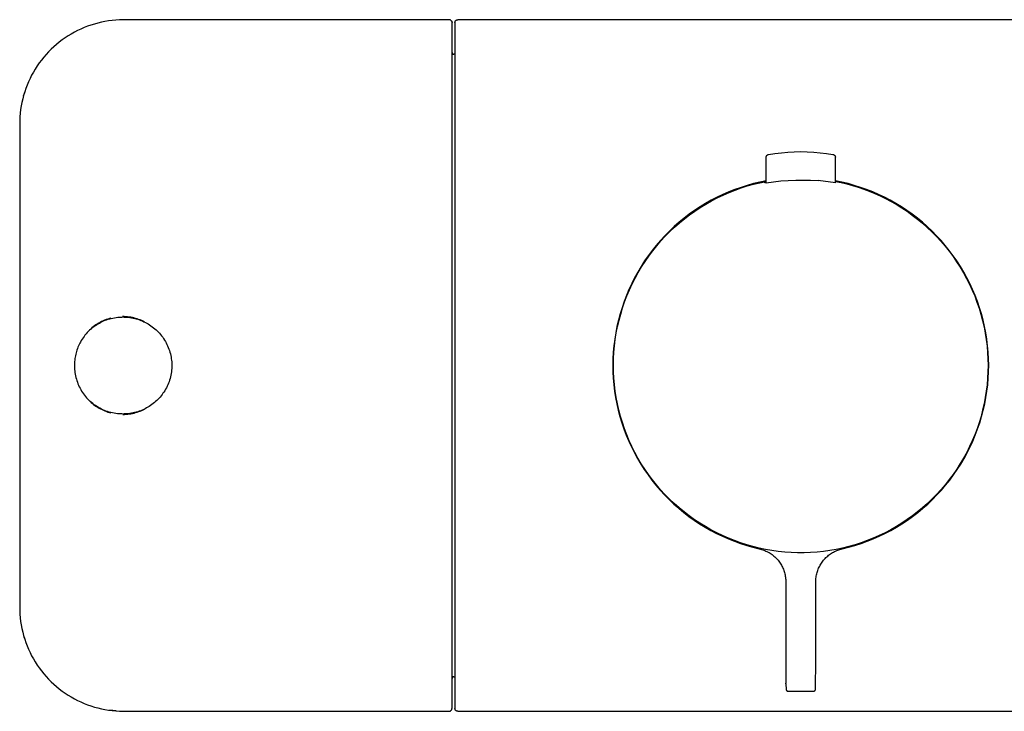
# Model space of a CAD drawing. Units: millimetres. Extents: x -304 to 312, y -155 to 159.
# Drawn here: x 41 to 212, y 39 to 159 of the extents above; entities that cross this region are included whole.
import ezdxf

# ---------------------------------------------------------------- set-up
doc = ezdxf.new("R2010")
doc.units = ezdxf.units.MM
doc.header["$MEASUREMENT"] = 0

msp = doc.modelspace()

# ---------------------------------------------------------------- linework, layer by layer
for p, q in [((52.03, 157.16), (51.47, 156.89)), ((52.61, 157.41), (52.03, 157.16)), ((53.2, 157.64), (52.61, 157.41)), ((53.79, 157.85), (53.2, 157.64)), ((54.39, 158.03), (53.79, 157.85)), ((54.99, 158.2), (54.39, 158.03)), ((55.6, 158.34), (54.99, 158.2)), ((56.22, 158.47), (55.6, 158.34)), ((56.84, 158.57), (56.22, 158.47)), ((57.46, 158.65), (56.84, 158.57)), ((58.09, 158.71), (57.46, 158.65)), ((58.71, 158.74), (58.09, 158.71)), ((59.34, 158.76), (58.71, 158.74)), ((76.42, 158.78), (59.34, 158.76)), ((115.89, 158.78), (76.42, 158.78)), ((115.9, 158.78), (115.89, 158.78)), ((115.92, 158.78), (115.9, 158.78)), ((115.93, 158.78), (115.92, 158.78)), ((115.95, 158.78), (115.93, 158.78)), ((115.97, 158.78), (115.95, 158.78)), ((115.98, 158.77), (115.97, 158.78)), ((116, 158.77), (115.98, 158.77)), ((116.01, 158.77), (116, 158.77)), ((116.03, 158.76), (116.01, 158.77)), ((116.05, 158.76), (116.03, 158.76)), ((116.06, 158.75), (116.05, 158.76)), ((116.08, 158.75), (116.06, 158.75)), ((116.09, 158.74), (116.08, 158.75)), ((116.11, 158.73), (116.09, 158.74)), ((116.12, 158.72), (116.11, 158.73)), ((116.14, 158.72), (116.12, 158.72)), ((116.15, 158.71), (116.14, 158.72)), ((116.17, 158.7), (116.15, 158.71)), ((116.18, 158.69), (116.17, 158.7)), ((116.19, 158.68), (116.18, 158.69)), ((116.21, 158.67), (116.19, 158.68)), ((116.22, 158.66), (116.21, 158.67)), ((116.23, 158.65), (116.22, 158.66)), ((116.24, 158.64), (116.23, 158.65)), ((116.24, 158.64), (116.26, 158.62)), ((116.26, 158.62), (116.27, 158.61)), ((116.27, 158.61), (116.28, 158.6)), ((116.28, 158.6), (116.29, 158.59)), ((116.29, 158.59), (116.3, 158.58)), ((116.3, 158.58), (116.31, 158.57)), ((116.31, 158.57), (116.32, 158.55)), ((116.32, 158.55), (116.33, 158.54)), ((116.33, 158.54), (116.34, 158.53)), ((116.34, 158.53), (116.35, 158.51)), ((116.35, 158.51), (116.36, 158.5)), ((116.36, 158.5), (116.37, 158.49)), ((116.37, 158.49), (116.37, 158.47)), ((116.37, 158.47), (116.38, 158.46)), ((116.38, 158.46), (116.39, 158.44)), ((116.39, 158.44), (116.39, 158.43)), ((116.39, 158.43), (116.4, 158.41)), ((116.4, 158.41), (116.4, 158.4)), ((116.4, 158.4), (116.41, 158.38)), ((116.41, 158.38), (116.41, 158.37)), ((116.41, 158.37), (116.41, 158.35)), ((116.41, 158.35), (116.41, 158.33)), ((116.41, 158.33), (116.42, 158.32)), ((116.42, 158.32), (116.42, 158.3)), ((116.42, 158.3), (116.42, 158.29)), ((116.42, 158.29), (116.42, 158.27)), ((116.42, 158.27), (116.42, 158.25)), ((116.42, 153.09), (116.42, 158.25)), ((116.93, 158.37), (116.94, 158.39)), ((116.93, 158.35), (116.93, 158.37)), ((116.93, 158.34), (116.93, 158.35)), ((116.93, 158.32), (116.93, 158.34)), ((116.93, 158.3), (116.93, 158.32)), ((116.93, 158.28), (116.93, 158.3)), ((116.93, 158.28), (116.93, 152.79)), ((116.94, 158.42), (116.95, 158.44)), ((116.94, 158.4), (116.94, 158.42)), ((116.94, 158.39), (116.94, 158.4)), ((116.95, 158.44), (116.96, 158.45)), ((116.96, 158.47), (116.97, 158.49)), ((116.96, 158.45), (116.96, 158.47)), ((116.97, 158.49), (116.98, 158.5)), ((116.98, 158.52), (116.99, 158.53)), ((116.98, 158.5), (116.98, 158.52)), ((116.99, 158.53), (117, 158.55)), ((117, 158.55), (117.01, 158.56)), ((117.01, 158.56), (117.02, 158.58)), ((117.02, 158.58), (117.03, 158.59)), ((117.03, 158.59), (117.04, 158.6)), ((117.04, 158.6), (117.05, 158.62)), ((117.05, 158.62), (117.07, 158.63)), ((117.07, 158.63), (117.08, 158.64)), ((117.08, 158.64), (117.09, 158.65)), ((117.09, 158.65), (117.1, 158.67)), ((117.1, 158.67), (117.12, 158.68)), ((117.12, 158.68), (117.13, 158.69)), ((117.13, 158.69), (117.15, 158.7)), ((117.15, 158.7), (117.16, 158.71)), ((117.16, 158.71), (117.18, 158.72)), ((117.18, 158.72), (117.19, 158.72)), ((117.19, 158.72), (117.21, 158.73)), ((117.21, 158.73), (117.22, 158.74)), ((117.22, 158.74), (117.24, 158.75)), ((117.24, 158.75), (117.25, 158.75)), ((117.25, 158.75), (117.27, 158.76)), ((117.27, 158.76), (117.29, 158.76)), ((117.29, 158.76), (117.3, 158.77)), ((117.3, 158.77), (117.32, 158.77)), ((117.32, 158.77), (117.34, 158.78)), ((117.34, 158.78), (117.36, 158.78)), ((117.36, 158.78), (117.37, 158.78)), ((117.37, 158.78), (117.39, 158.78)), ((117.39, 158.78), (117.41, 158.78)), ((117.41, 158.78), (117.43, 158.78)), ((236.41, 158.78), (117.43, 158.78)), ((49.3, 155.63), (48.79, 155.26)), ((49.82, 155.97), (49.3, 155.63)), ((50.36, 156.3), (49.82, 155.97)), ((50.91, 156.6), (50.36, 156.3)), ((51.47, 156.89), (50.91, 156.6)), ((47.33, 154.07), (46.87, 153.64)), ((47.8, 154.49), (47.33, 154.07)), ((48.29, 154.88), (47.8, 154.49)), ((48.79, 155.26), (48.29, 154.88)), ((45.59, 152.26), (45.2, 151.77)), ((46, 152.74), (45.59, 152.26)), ((46.43, 153.2), (46, 152.74)), ((46.87, 153.64), (46.43, 153.2)), ((116.42, 44.49), (116.42, 153.09)), ((116.42, 153.09), (116.42, 153.08)), ((116.42, 153.08), (116.42, 153.07)), ((116.42, 153.07), (116.42, 153.06)), ((116.42, 153.06), (116.42, 153.05)), ((116.42, 153.05), (116.42, 153.04)), ((116.42, 153.04), (116.43, 153.03)), ((116.43, 153.03), (116.43, 153.02)), ((116.43, 153.02), (116.43, 153.01)), ((116.43, 153.01), (116.43, 153)), ((116.43, 153), (116.44, 152.99)), ((116.44, 152.99), (116.44, 152.98)), ((116.44, 152.98), (116.44, 152.97)), ((116.44, 152.97), (116.45, 152.96)), ((116.45, 152.96), (116.45, 152.95)), ((116.45, 152.95), (116.46, 152.94)), ((116.46, 152.94), (116.46, 152.93)), ((116.46, 152.93), (116.47, 152.92)), ((116.47, 152.92), (116.47, 152.91)), ((116.47, 152.91), (116.48, 152.91)), ((116.48, 152.91), (116.49, 152.9)), ((116.49, 152.9), (116.49, 152.89)), ((116.49, 152.89), (116.5, 152.88)), ((116.5, 152.88), (116.51, 152.88)), ((116.51, 152.88), (116.52, 152.87)), ((116.52, 152.87), (116.52, 152.86)), ((116.52, 152.86), (116.53, 152.86)), ((116.53, 152.86), (116.54, 152.85)), ((116.54, 152.85), (116.55, 152.84)), ((116.55, 152.84), (116.56, 152.84)), ((116.56, 152.84), (116.56, 152.83)), ((116.56, 152.83), (116.57, 152.83)), ((116.57, 152.83), (116.58, 152.82)), ((116.58, 152.82), (116.59, 152.82)), ((116.59, 152.82), (116.6, 152.81)), ((116.6, 152.81), (116.61, 152.81)), ((116.61, 152.81), (116.62, 152.81)), ((116.62, 152.81), (116.63, 152.8)), ((116.63, 152.8), (116.64, 152.8)), ((116.64, 152.8), (116.65, 152.8)), ((116.65, 152.8), (116.66, 152.79)), ((116.66, 152.79), (116.67, 152.79)), ((116.67, 152.79), (116.68, 152.79)), ((116.68, 152.79), (116.69, 152.79)), ((116.69, 152.79), (116.7, 152.79)), ((116.7, 152.79), (116.71, 152.79)), ((116.71, 152.79), (116.72, 152.79)), ((116.93, 152.79), (116.72, 152.79)), ((116.93, 152.79), (116.93, 44.79)), ((44.47, 150.75), (44.13, 150.22)), ((44.83, 151.27), (44.47, 150.75)), ((45.2, 151.77), (44.83, 151.27)), ((43.5, 149.13), (43.22, 148.57)), ((43.81, 149.68), (43.5, 149.13)), ((44.13, 150.22), (43.81, 149.68)), ((42.71, 147.42), (42.49, 146.84)), ((42.96, 148), (42.71, 147.42)), ((43.22, 148.57), (42.96, 148)), ((42.11, 145.64), (41.95, 145.04)), ((42.09, 145.56), (42.19, 145.89)), ((42.29, 146.24), (42.11, 145.64)), ((42.19, 145.89), (42.29, 146.22)), ((42.49, 146.84), (42.29, 146.24)), ((41.69, 143.81), (41.59, 143.19)), ((41.81, 144.42), (41.69, 143.81)), ((41.95, 145.04), (41.81, 144.42)), ((41.46, 141.94), (41.43, 141.31)), ((41.52, 142.56), (41.46, 141.94)), ((41.59, 143.19), (41.52, 142.56)), ((41.43, 141.31), (41.42, 140.68)), ((41.42, 140.68), (41.42, 56.89)), ((41.46, 140.64), (41.46, 56.93)), ((170.92, 134.98), (170.93, 135)), ((170.92, 134.96), (170.92, 134.98)), ((170.92, 134.95), (170.92, 134.96)), ((170.92, 134.93), (170.92, 134.95)), ((170.93, 135.03), (170.94, 135.05)), ((170.93, 135.01), (170.93, 135.03)), ((170.93, 135), (170.93, 135.01)), ((170.94, 135.06), (170.95, 135.08)), ((170.94, 135.05), (170.94, 135.06)), ((170.95, 135.09), (170.96, 135.11)), ((170.95, 135.08), (170.95, 135.09)), ((170.96, 135.11), (170.97, 135.13)), ((170.97, 135.14), (170.98, 135.16)), ((170.97, 135.13), (170.97, 135.14)), ((170.98, 135.16), (170.99, 135.17)), ((170.99, 135.17), (171, 135.19)), ((171, 135.19), (171.01, 135.2)), ((171.01, 135.2), (171.02, 135.21)), ((171.02, 135.21), (171.03, 135.23)), ((171.03, 135.23), (171.04, 135.24)), ((171.04, 135.24), (171.05, 135.25)), ((171.05, 135.25), (171.06, 135.26)), ((171.06, 135.26), (171.08, 135.28)), ((171.08, 135.28), (171.09, 135.29)), ((171.09, 135.29), (171.1, 135.3)), ((171.1, 135.3), (171.12, 135.31)), ((171.12, 135.31), (171.13, 135.32)), ((171.13, 135.32), (171.14, 135.33)), ((171.14, 135.33), (171.16, 135.34)), ((171.16, 135.34), (171.17, 135.35)), ((171.17, 135.35), (171.19, 135.36)), ((171.19, 135.36), (171.2, 135.36)), ((171.2, 135.36), (171.22, 135.37)), ((171.22, 135.37), (171.23, 135.38)), ((171.23, 135.38), (171.25, 135.38)), ((171.25, 135.38), (171.27, 135.39)), ((171.27, 135.39), (171.28, 135.39)), ((171.28, 135.39), (171.3, 135.4)), ((171.3, 135.4), (171.32, 135.4)), ((171.32, 135.4), (171.33, 135.4)), ((171.33, 135.4), (172.44, 135.58)), ((172.44, 135.58), (173.56, 135.71)), ((173.56, 135.71), (174.68, 135.81)), ((174.68, 135.81), (175.8, 135.87)), ((175.8, 135.87), (176.92, 135.89)), ((176.92, 135.89), (178.04, 135.87)), ((178.04, 135.87), (179.16, 135.81)), ((179.16, 135.81), (180.28, 135.71)), ((180.28, 135.71), (181.4, 135.58)), ((181.4, 135.58), (182.51, 135.4)), ((182.51, 135.4), (182.52, 135.4)), ((182.52, 135.4), (182.54, 135.4)), ((182.54, 135.4), (182.56, 135.39)), ((182.56, 135.39), (182.57, 135.39)), ((182.57, 135.39), (182.59, 135.38)), ((182.59, 135.38), (182.61, 135.38)), ((182.61, 135.38), (182.62, 135.37)), ((182.62, 135.37), (182.64, 135.36)), ((182.64, 135.36), (182.65, 135.36)), ((182.65, 135.36), (182.67, 135.35)), ((182.67, 135.35), (182.68, 135.34)), ((182.68, 135.34), (182.7, 135.33)), ((182.7, 135.33), (182.71, 135.32)), ((182.71, 135.32), (182.72, 135.31)), ((182.72, 135.31), (182.74, 135.3)), ((182.74, 135.3), (182.75, 135.29)), ((182.75, 135.29), (182.76, 135.28)), ((182.76, 135.28), (182.77, 135.26)), ((182.77, 135.26), (182.79, 135.25)), ((182.79, 135.25), (182.8, 135.24)), ((182.8, 135.24), (182.81, 135.23)), ((182.81, 135.23), (182.82, 135.21)), ((182.82, 135.21), (182.83, 135.2)), ((182.83, 135.2), (182.84, 135.19)), ((182.84, 135.19), (182.85, 135.17)), ((182.85, 135.17), (182.86, 135.16)), ((182.86, 135.16), (182.87, 135.14)), ((182.87, 135.14), (182.87, 135.13)), ((182.87, 135.13), (182.88, 135.11)), ((182.88, 135.11), (182.89, 135.09)), ((182.89, 135.09), (182.89, 135.08)), ((182.89, 135.08), (182.9, 135.06)), ((182.9, 135.06), (182.9, 135.05)), ((182.9, 135.05), (182.91, 135.03)), ((182.91, 135.03), (182.91, 135.01)), ((182.91, 135.01), (182.91, 135)), ((182.91, 135), (182.92, 134.98)), ((182.92, 134.98), (182.92, 134.96)), ((182.92, 134.96), (182.92, 134.95)), ((182.92, 134.95), (182.92, 134.93)), ((170.92, 134.91), (170.92, 134.93)), ((170.92, 130.5), (170.92, 134.91)), ((182.92, 134.93), (182.92, 134.91)), ((182.92, 130.5), (182.92, 134.91)), ((167.63, 130.03), (166.56, 129.69)), ((166.57, 129.59), (167.64, 129.93)), ((168.72, 130.34), (167.63, 130.03)), ((167.64, 129.93), (168.73, 130.23)), ((169.81, 130.6), (168.72, 130.34)), ((168.73, 130.23), (169.82, 130.49)), ((170.92, 130.83), (169.81, 130.6)), ((169.82, 130.49), (170.92, 130.72)), ((170.67, 130.48), (170.67, 130.49)), ((170.67, 130.49), (170.67, 130.49)), ((170.67, 130.49), (170.67, 130.49)), ((170.67, 130.49), (170.67, 130.49)), ((170.67, 130.49), (170.67, 130.49)), ((170.67, 130.49), (170.67, 130.49)), ((170.67, 130.49), (170.67, 130.49)), ((170.67, 130.49), (170.67, 130.49)), ((170.67, 130.49), (170.67, 130.49)), ((170.67, 130.49), (170.67, 130.49)), ((170.67, 130.49), (170.67, 130.49)), ((170.67, 130.49), (170.67, 130.49)), ((170.67, 130.49), (170.67, 130.49)), ((170.67, 130.49), (170.67, 130.49)), ((170.67, 130.49), (170.67, 130.49)), ((170.67, 130.49), (170.67, 130.49)), ((170.67, 130.49), (170.67, 130.49)), ((170.67, 130.49), (170.67, 130.49)), ((170.67, 130.49), (170.67, 130.49)), ((170.67, 130.49), (170.67, 130.49)), ((170.67, 130.49), (170.67, 130.49)), ((170.67, 130.49), (170.67, 130.49)), ((170.67, 130.49), (170.67, 130.49)), ((170.67, 130.49), (170.67, 130.49)), ((170.67, 130.49), (170.67, 130.49)), ((170.67, 130.49), (170.67, 130.49)), ((170.67, 130.49), (170.67, 130.49)), ((170.67, 130.49), (170.67, 130.49)), ((170.67, 130.49), (170.67, 130.49)), ((170.67, 130.49), (170.67, 130.49)), ((170.67, 130.49), (170.68, 130.49)), ((170.68, 130.48), (170.67, 130.48)), ((170.67, 130.48), (170.67, 130.48)), ((170.67, 130.48), (170.67, 130.48)), ((170.67, 130.48), (170.67, 130.48)), ((170.67, 130.48), (170.67, 130.48)), ((170.67, 130.48), (170.67, 130.48)), ((170.67, 130.48), (170.67, 130.48)), ((170.67, 130.48), (170.67, 130.48)), ((170.67, 130.48), (170.67, 130.48)), ((170.67, 130.48), (170.67, 130.48)), ((170.67, 130.48), (170.67, 130.48)), ((170.67, 130.48), (170.67, 130.48)), ((170.67, 130.48), (170.67, 130.48)), ((170.67, 130.48), (170.67, 130.48)), ((170.67, 130.48), (170.67, 130.48)), ((170.67, 130.48), (170.67, 130.48)), ((170.67, 130.48), (170.67, 130.48)), ((170.67, 130.48), (170.67, 130.48)), ((170.67, 130.48), (170.67, 130.48)), ((170.67, 130.48), (170.67, 130.48)), ((170.67, 130.48), (170.67, 130.48)), ((170.67, 130.48), (170.67, 130.48)), ((170.67, 130.48), (170.67, 130.48)), ((170.68, 130.49), (170.68, 130.5)), ((170.68, 130.5), (170.69, 130.5)), ((170.68, 130.49), (170.68, 130.49)), ((170.68, 130.49), (170.68, 130.49)), ((170.68, 130.49), (170.68, 130.49)), ((170.68, 130.49), (170.68, 130.49)), ((170.69, 130.48), (170.68, 130.48)), ((170.68, 130.48), (170.68, 130.48)), ((170.68, 130.48), (170.68, 130.48)), ((170.68, 130.48), (170.68, 130.48)), ((170.68, 130.48), (170.68, 130.48)), ((170.68, 130.48), (170.68, 130.48)), ((170.68, 130.48), (170.68, 130.48)), ((170.68, 130.48), (170.68, 130.48)), ((170.69, 130.5), (170.69, 130.5)), ((170.69, 130.5), (170.7, 130.5)), ((170.7, 130.48), (170.69, 130.48)), ((170.69, 130.48), (170.69, 130.48)), ((170.69, 130.48), (170.69, 130.48)), ((170.7, 130.5), (170.71, 130.51)), ((170.71, 130.48), (170.7, 130.48)), ((170.71, 130.51), (170.73, 130.51)), ((170.73, 130.48), (170.71, 130.48)), ((170.73, 130.51), (170.75, 130.52)), ((170.76, 130.49), (170.73, 130.48)), ((170.75, 130.52), (170.8, 130.53)), ((170.92, 130.5), (170.76, 130.49)), ((170.8, 130.53), (170.92, 130.56)), ((170.92, 130.5), (172.2, 130.68)), ((172.2, 130.68), (173.48, 130.82)), ((173.48, 130.82), (174.76, 130.91)), ((174.76, 130.91), (176.05, 130.96)), ((176.05, 130.96), (177.34, 130.97)), ((177.34, 130.97), (178.63, 130.94)), ((178.63, 130.94), (179.92, 130.86)), ((182.92, 130.5), (179.92, 130.86)), ((184.02, 130.6), (182.92, 130.83)), ((182.92, 130.72), (183.92, 130.52)), ((183.92, 130.52), (184.91, 130.28)), ((185.12, 130.34), (184.02, 130.6)), ((184.91, 130.28), (185.9, 130.01)), ((186.21, 130.03), (185.12, 130.34)), ((185.9, 130.01), (186.88, 129.72)), ((187.28, 129.69), (186.21, 130.03)), ((163.41, 128.45), (162.39, 127.97)), ((162.42, 127.87), (163.44, 128.35)), ((164.44, 128.9), (163.41, 128.45)), ((163.44, 128.35), (164.47, 128.8)), ((165.49, 129.32), (164.44, 128.9)), ((164.47, 128.8), (165.51, 129.21)), ((166.56, 129.69), (165.49, 129.32)), ((165.51, 129.21), (166.57, 129.59)), ((186.88, 129.72), (187.84, 129.39)), ((188.35, 129.32), (187.28, 129.69)), ((187.84, 129.39), (188.8, 129.03)), ((189.4, 128.9), (188.35, 129.32)), ((188.8, 129.03), (189.74, 128.64)), ((190.43, 128.45), (189.4, 128.9)), ((189.74, 128.64), (190.68, 128.22)), ((191.45, 127.97), (190.43, 128.45)), ((190.68, 128.22), (191.59, 127.78)), ((160.41, 126.89), (159.45, 126.31)), ((159.49, 126.21), (160.45, 126.79)), ((161.39, 127.45), (160.41, 126.89)), ((160.45, 126.79), (161.43, 127.35)), ((162.39, 127.97), (161.39, 127.45)), ((161.43, 127.35), (162.42, 127.87)), ((192.45, 127.45), (191.45, 127.97)), ((191.59, 127.78), (192.5, 127.3)), ((193.43, 126.89), (192.45, 127.45)), ((192.5, 127.3), (193.47, 126.75)), ((194.39, 126.31), (193.43, 126.89)), ((193.47, 126.75), (194.43, 126.16)), ((157.58, 125.03), (156.69, 124.35)), ((156.74, 124.26), (157.64, 124.94)), ((158.5, 125.68), (157.58, 125.03)), ((157.64, 124.94), (158.55, 125.59)), ((159.45, 126.31), (158.5, 125.68)), ((158.55, 125.59), (159.49, 126.21)), ((195.34, 125.68), (194.39, 126.31)), ((194.43, 126.16), (195.36, 125.54)), ((196.26, 125.03), (195.34, 125.68)), ((195.36, 125.54), (196.27, 124.89)), ((197.15, 124.35), (196.26, 125.03)), ((196.27, 124.89), (197.16, 124.2)), ((155.82, 123.63), (154.97, 122.89)), ((155.03, 122.8), (155.87, 123.54)), ((156.69, 124.35), (155.82, 123.63)), ((155.87, 123.54), (156.74, 124.26)), ((198.02, 123.63), (197.15, 124.35)), ((197.16, 124.2), (198.03, 123.49)), ((198.87, 122.89), (198.02, 123.63)), ((198.03, 123.49), (198.87, 122.75)), ((153.35, 121.31), (152.59, 120.48)), ((154.15, 122.11), (153.35, 121.31)), ((153.42, 121.23), (154.21, 122.03)), ((154.97, 122.89), (154.15, 122.11)), ((154.21, 122.03), (155.03, 122.8)), ((199.69, 122.11), (198.87, 122.89)), ((198.87, 122.75), (199.68, 121.97)), ((199.68, 121.97), (200.47, 121.17)), ((200.49, 121.31), (199.69, 122.11)), ((201.25, 120.48), (200.49, 121.31)), ((151.85, 119.63), (151.15, 118.75)), ((152.59, 120.48), (151.85, 119.63)), ((151.93, 119.55), (152.66, 120.4)), ((152.66, 120.4), (153.42, 121.23)), ((200.47, 121.17), (201.23, 120.35)), ((201.23, 120.35), (201.96, 119.5)), ((201.99, 119.63), (201.25, 120.48)), ((202.69, 118.75), (201.99, 119.63)), ((151.15, 118.75), (150.47, 117.84)), ((150.55, 117.77), (151.23, 118.68)), ((151.23, 118.68), (151.93, 119.55)), ((201.96, 119.5), (202.66, 118.62)), ((202.66, 118.62), (203.33, 117.72)), ((203.37, 117.84), (202.69, 118.75)), ((149.83, 116.92), (149.22, 115.97)), ((149.3, 115.91), (149.91, 116.85)), ((150.47, 117.84), (149.83, 116.92)), ((149.91, 116.85), (150.55, 117.77)), ((203.33, 117.72), (203.96, 116.8)), ((204.01, 116.92), (203.37, 117.84)), ((203.96, 116.8), (204.57, 115.85)), ((204.62, 115.97), (204.01, 116.92)), ((148.64, 115), (148.1, 114.01)), ((148.19, 113.96), (148.73, 114.94)), ((149.22, 115.97), (148.64, 115)), ((148.73, 114.94), (149.3, 115.91)), ((204.57, 115.85), (205.14, 114.89)), ((205.2, 115), (204.62, 115.97)), ((205.14, 114.89), (205.68, 113.9)), ((205.74, 114.01), (205.2, 115)), ((147.59, 113.01), (147.11, 111.98)), ((147.21, 111.93), (147.68, 112.95)), ((148.1, 114.01), (147.59, 113.01)), ((147.68, 112.95), (148.19, 113.96)), ((205.68, 113.9), (206.19, 112.9)), ((206.25, 113.01), (205.74, 114.01)), ((206.19, 112.9), (206.66, 111.88)), ((206.73, 111.98), (206.25, 113.01)), ((147.11, 111.98), (146.67, 110.94)), ((146.77, 110.9), (147.21, 111.93)), ((206.66, 111.88), (207.09, 110.85)), ((207.17, 110.94), (206.73, 111.98)), ((146.27, 109.89), (145.91, 108.82)), ((146.01, 108.79), (146.37, 109.85)), ((146.67, 110.94), (146.27, 109.89)), ((146.37, 109.85), (146.77, 110.9)), ((207.09, 110.85), (207.49, 109.8)), ((207.57, 109.89), (207.17, 110.94)), ((207.49, 109.8), (207.85, 108.74)), ((207.93, 108.82), (207.57, 109.89)), ((145.58, 107.74), (145.29, 106.65)), ((145.39, 106.63), (145.68, 107.71)), ((145.91, 108.82), (145.58, 107.74)), ((145.68, 107.71), (146.01, 108.79)), ((207.85, 108.74), (208.17, 107.67)), ((208.26, 107.74), (207.93, 108.82)), ((208.17, 107.67), (208.46, 106.58)), ((208.55, 106.65), (208.26, 107.74)), ((54.89, 105.98), (54.65, 105.82)), ((54.78, 105.89), (55.01, 106.03)), ((55.13, 106.13), (54.89, 105.98)), ((55.01, 106.03), (55.24, 106.16)), ((55.38, 106.27), (55.13, 106.13)), ((55.24, 106.16), (55.49, 106.29)), ((55.64, 106.41), (55.38, 106.27)), ((55.49, 106.29), (55.74, 106.41)), ((55.9, 106.53), (55.64, 106.41)), ((55.74, 106.41), (55.99, 106.53)), ((56.16, 106.64), (55.9, 106.53)), ((55.99, 106.53), (56.25, 106.63)), ((56.43, 106.75), (56.16, 106.64)), ((56.25, 106.63), (56.51, 106.73)), ((56.7, 106.85), (56.43, 106.75)), ((56.51, 106.73), (56.78, 106.81)), ((56.98, 106.93), (56.7, 106.85)), ((56.78, 106.81), (57.05, 106.89)), ((57.26, 107.01), (56.98, 106.93)), ((57.05, 106.89), (57.32, 106.96)), ((57.32, 106.96), (57.59, 107.02)), ((57.59, 107.02), (57.87, 107.07)), ((57.87, 107.07), (58.14, 107.11)), ((58.14, 107.11), (58.42, 107.15)), ((58.42, 107.15), (58.7, 107.17)), ((58.7, 107.17), (58.98, 107.18)), ((58.98, 107.18), (59.26, 107.19)), ((59.57, 107.28), (59.28, 107.29)), ((59.42, 107.19), (59.7, 107.18)), ((59.85, 107.26), (59.57, 107.28)), ((59.7, 107.18), (59.98, 107.17)), ((60.13, 107.24), (59.85, 107.26)), ((59.98, 107.17), (60.27, 107.15)), ((60.41, 107.2), (60.13, 107.24)), ((60.27, 107.15), (60.55, 107.11)), ((60.69, 107.16), (60.41, 107.2)), ((60.55, 107.11), (60.83, 107.07)), ((60.97, 107.1), (60.69, 107.16)), ((60.83, 107.07), (61.1, 107.02)), ((61.25, 107.04), (60.97, 107.1)), ((61.1, 107.02), (61.38, 106.96)), ((61.52, 106.96), (61.25, 107.04)), ((61.38, 106.96), (61.65, 106.88)), ((61.79, 106.88), (61.52, 106.96)), ((61.65, 106.88), (61.93, 106.8)), ((62.06, 106.79), (61.79, 106.88)), ((61.93, 106.8), (62.19, 106.72)), ((62.33, 106.69), (62.06, 106.79)), ((62.19, 106.72), (62.46, 106.62)), ((62.59, 106.58), (62.33, 106.69)), ((62.46, 106.62), (62.72, 106.51)), ((62.85, 106.46), (62.59, 106.58)), ((62.72, 106.51), (62.98, 106.39)), ((63.1, 106.34), (62.85, 106.46)), ((62.98, 106.39), (63.23, 106.27)), ((63.23, 106.27), (63.48, 106.14)), ((63.48, 106.14), (63.73, 106)), ((63.73, 106), (63.97, 105.85)), ((145.29, 106.65), (145.03, 105.55)), ((145.14, 105.53), (145.39, 106.63)), ((208.46, 106.58), (208.71, 105.49)), ((208.81, 105.55), (208.55, 106.65)), ((52.94, 104.29), (52.75, 104.06)), ((53.13, 104.5), (52.94, 104.29)), ((53.32, 104.71), (53.13, 104.5)), ((53.53, 104.92), (53.32, 104.71)), ((53.74, 105.11), (53.53, 104.92)), ((53.73, 105.1), (53.93, 105.28)), ((53.96, 105.3), (53.74, 105.11)), ((53.93, 105.28), (54.14, 105.44)), ((54.18, 105.49), (53.96, 105.3)), ((54.14, 105.44), (54.35, 105.6)), ((54.41, 105.66), (54.18, 105.49)), ((54.35, 105.6), (54.56, 105.75)), ((54.65, 105.82), (54.41, 105.66)), ((54.56, 105.75), (54.78, 105.89)), ((63.97, 105.85), (64.2, 105.69)), ((64.2, 105.69), (64.43, 105.52)), ((64.43, 105.52), (64.66, 105.35)), ((64.66, 105.35), (64.87, 105.17)), ((64.87, 105.17), (65.09, 104.98)), ((65.09, 104.98), (65.29, 104.79)), ((65.29, 104.79), (65.49, 104.58)), ((65.49, 104.58), (65.69, 104.37)), ((65.69, 104.37), (65.87, 104.15)), ((144.82, 104.45), (144.64, 103.33)), ((144.75, 103.32), (144.92, 104.43)), ((145.03, 105.55), (144.82, 104.45)), ((144.92, 104.43), (145.14, 105.53)), ((208.71, 105.49), (208.93, 104.39)), ((209.02, 104.45), (208.81, 105.55)), ((208.93, 104.39), (209.1, 103.28)), ((209.2, 103.33), (209.02, 104.45)), ((51.84, 102.64), (51.73, 102.41)), ((51.96, 102.86), (51.84, 102.64)), ((52.1, 103.11), (51.96, 102.86)), ((52.25, 103.36), (52.1, 103.11)), ((52.41, 103.6), (52.25, 103.36)), ((52.58, 103.84), (52.41, 103.6)), ((52.75, 104.06), (52.58, 103.84)), ((65.87, 104.15), (66.05, 103.93)), ((66.05, 103.93), (66.23, 103.69)), ((66.23, 103.69), (66.39, 103.46)), ((66.39, 103.46), (66.55, 103.21)), ((66.55, 103.21), (66.7, 102.96)), ((66.7, 102.96), (66.84, 102.71)), ((66.84, 102.71), (66.97, 102.45)), ((144.64, 103.33), (144.5, 102.21)), ((144.61, 102.2), (144.75, 103.32)), ((209.1, 103.28), (209.24, 102.17)), ((209.34, 102.21), (209.2, 103.33)), ((51.21, 100.98), (51.15, 100.73)), ((51.28, 101.23), (51.21, 100.98)), ((51.36, 101.47), (51.28, 101.23)), ((51.44, 101.71), (51.36, 101.47)), ((51.53, 101.94), (51.44, 101.71)), ((51.63, 102.18), (51.53, 101.94)), ((51.73, 102.41), (51.63, 102.18)), ((66.97, 102.45), (67.09, 102.19)), ((67.09, 102.19), (67.2, 101.92)), ((67.2, 101.92), (67.3, 101.65)), ((67.3, 101.65), (67.4, 101.38)), ((67.4, 101.38), (67.48, 101.1)), ((67.48, 101.1), (67.56, 100.82)), ((67.56, 100.82), (67.62, 100.54)), ((144.4, 101.09), (144.34, 99.96)), ((144.5, 102.21), (144.4, 101.09)), ((144.45, 99.96), (144.51, 101.08)), ((144.51, 101.08), (144.61, 102.2)), ((209.24, 102.17), (209.33, 101.05)), ((209.33, 101.05), (209.39, 99.93)), ((209.44, 101.09), (209.34, 102.21)), ((209.5, 99.96), (209.44, 101.09)), ((50.95, 99.48), (50.93, 99.23)), ((50.93, 99.23), (50.93, 98.97)), ((50.98, 99.73), (50.95, 99.48)), ((51.01, 99.99), (50.98, 99.73)), ((51.05, 100.24), (51.01, 99.99)), ((51.09, 100.49), (51.05, 100.24)), ((51.15, 100.73), (51.09, 100.49)), ((67.62, 100.54), (67.68, 100.26)), ((67.68, 100.26), (67.72, 99.97)), ((67.72, 99.97), (67.76, 99.69)), ((67.76, 99.69), (67.79, 99.4)), ((67.79, 99.4), (67.8, 99.11)), ((67.8, 99.11), (67.81, 98.82)), ((144.34, 99.96), (144.32, 98.84)), ((144.43, 98.84), (144.45, 99.96)), ((209.39, 99.93), (209.41, 98.81)), ((209.52, 98.84), (209.5, 99.96)), ((50.93, 98.97), (50.92, 98.69)), ((50.92, 98.69), (50.93, 98.4)), ((50.93, 98.4), (50.95, 98.12)), ((50.95, 98.12), (50.98, 97.83)), ((50.98, 97.83), (51.01, 97.55)), ((51.01, 97.55), (51.06, 97.27)), ((67.69, 97.38), (67.64, 97.1)), ((67.73, 97.67), (67.69, 97.38)), ((67.77, 97.95), (67.73, 97.67)), ((67.79, 98.24), (67.77, 97.95)), ((67.8, 98.53), (67.79, 98.24)), ((67.81, 98.82), (67.8, 98.53)), ((144.32, 98.84), (144.34, 97.71)), ((144.34, 97.71), (144.4, 96.58)), ((144.45, 97.71), (144.43, 98.84)), ((144.5, 96.59), (144.45, 97.71)), ((209.39, 97.69), (209.34, 96.57)), ((209.41, 98.81), (209.39, 97.69)), ((209.44, 96.58), (209.5, 97.71)), ((209.5, 97.71), (209.52, 98.84)), ((51.06, 97.27), (51.12, 96.99)), ((51.12, 96.99), (51.18, 96.71)), ((51.18, 96.71), (51.25, 96.44)), ((51.25, 96.44), (51.34, 96.16)), ((51.34, 96.16), (51.43, 95.89)), ((51.43, 95.89), (51.53, 95.63)), ((67.23, 95.71), (67.12, 95.44)), ((67.33, 95.98), (67.23, 95.71)), ((67.42, 96.26), (67.33, 95.98)), ((67.5, 96.53), (67.42, 96.26)), ((67.57, 96.81), (67.5, 96.53)), ((67.64, 97.1), (67.57, 96.81)), ((144.4, 96.58), (144.49, 95.46)), ((144.6, 95.47), (144.5, 96.59)), ((209.34, 96.57), (209.24, 95.45)), ((209.35, 95.46), (209.44, 96.58)), ((51.53, 95.63), (51.64, 95.36)), ((51.64, 95.36), (51.76, 95.1)), ((51.76, 95.1), (51.89, 94.85)), ((51.89, 94.85), (52.02, 94.6)), ((52.02, 94.6), (52.17, 94.35)), ((52.17, 94.35), (52.32, 94.11)), ((52.32, 94.11), (52.48, 93.88)), ((66.28, 93.96), (66.12, 93.73)), ((66.44, 94.18), (66.28, 93.96)), ((66.58, 94.42), (66.44, 94.18)), ((66.73, 94.67), (66.58, 94.42)), ((66.87, 94.92), (66.73, 94.67)), ((67, 95.18), (66.87, 94.92)), ((67.12, 95.44), (67, 95.18)), ((144.49, 95.46), (144.63, 94.34)), ((144.73, 94.35), (144.6, 95.47)), ((144.63, 94.34), (144.8, 93.22)), ((144.91, 93.24), (144.73, 94.35)), ((209.1, 94.33), (208.93, 93.23)), ((209.04, 93.22), (209.21, 94.34)), ((209.24, 95.45), (209.1, 94.33)), ((209.21, 94.34), (209.35, 95.46)), ((52.48, 93.88), (52.65, 93.65)), ((52.65, 93.65), (52.83, 93.42)), ((52.83, 93.42), (53.01, 93.2)), ((53.01, 93.2), (53.2, 92.99)), ((53.2, 92.99), (53.4, 92.79)), ((53.4, 92.79), (53.6, 92.59)), ((53.6, 92.59), (53.81, 92.39)), ((53.87, 92.35), (53.65, 92.54)), ((53.81, 92.39), (54.03, 92.21)), ((54.1, 92.17), (53.87, 92.35)), ((64.8, 92.34), (64.59, 92.17)), ((65.01, 92.52), (64.8, 92.34)), ((65.21, 92.71), (65.01, 92.52)), ((65.41, 92.9), (65.21, 92.71)), ((65.6, 93.1), (65.41, 92.9)), ((65.78, 93.31), (65.6, 93.1)), ((65.95, 93.52), (65.78, 93.31)), ((66.12, 93.73), (65.95, 93.52)), ((144.8, 93.22), (145.01, 92.11)), ((145.12, 92.14), (144.91, 93.24)), ((208.93, 93.23), (208.72, 92.12)), ((208.83, 92.11), (209.04, 93.22)), ((54.03, 92.21), (54.25, 92.03)), ((54.33, 91.99), (54.1, 92.17)), ((54.25, 92.03), (54.48, 91.86)), ((54.57, 91.82), (54.33, 91.99)), ((54.48, 91.86), (54.72, 91.7)), ((54.82, 91.66), (54.57, 91.82)), ((54.72, 91.7), (54.96, 91.55)), ((55.07, 91.51), (54.82, 91.66)), ((54.96, 91.55), (55.2, 91.4)), ((55.33, 91.37), (55.07, 91.51)), ((55.2, 91.4), (55.45, 91.27)), ((55.59, 91.24), (55.33, 91.37)), ((55.45, 91.27), (55.71, 91.14)), ((55.85, 91.11), (55.59, 91.24)), ((55.71, 91.14), (55.96, 91.02)), ((56.12, 91), (55.85, 91.11)), ((55.96, 91.02), (56.22, 90.91)), ((56.39, 90.89), (56.12, 91)), ((56.22, 90.91), (56.47, 90.81)), ((56.67, 90.8), (56.39, 90.89)), ((56.47, 90.81), (56.73, 90.72)), ((56.95, 90.71), (56.67, 90.8)), ((56.73, 90.72), (56.99, 90.64)), ((57.23, 90.64), (56.95, 90.71)), ((56.99, 90.64), (57.26, 90.56)), ((57.52, 90.57), (57.23, 90.64)), ((57.81, 90.51), (57.52, 90.57)), ((61.09, 90.55), (60.81, 90.5)), ((60.99, 90.48), (61.26, 90.54)), ((61.36, 90.61), (61.09, 90.55)), ((61.26, 90.54), (61.53, 90.62)), ((61.63, 90.68), (61.36, 90.61)), ((61.53, 90.62), (61.8, 90.7)), ((61.9, 90.76), (61.63, 90.68)), ((61.8, 90.7), (62.07, 90.79)), ((62.17, 90.85), (61.9, 90.76)), ((62.07, 90.79), (62.33, 90.89)), ((62.43, 90.95), (62.17, 90.85)), ((62.33, 90.89), (62.59, 90.99)), ((62.69, 91.05), (62.43, 90.95)), ((62.59, 90.99), (62.84, 91.11)), ((62.94, 91.16), (62.69, 91.05)), ((62.84, 91.11), (63.09, 91.24)), ((63.19, 91.29), (62.94, 91.16)), ((63.44, 91.42), (63.19, 91.29)), ((63.68, 91.55), (63.44, 91.42)), ((63.91, 91.7), (63.68, 91.55)), ((64.14, 91.85), (63.91, 91.7)), ((64.37, 92), (64.14, 91.85)), ((64.59, 92.17), (64.37, 92)), ((145.01, 92.11), (145.26, 91.01)), ((145.36, 91.04), (145.12, 92.14)), ((145.26, 91.01), (145.55, 89.92)), ((145.65, 89.96), (145.36, 91.04)), ((208.47, 91.03), (208.19, 89.95)), ((208.29, 89.92), (208.58, 91.01)), ((208.72, 92.12), (208.47, 91.03)), ((208.58, 91.01), (208.83, 92.11)), ((58.09, 90.47), (57.81, 90.51)), ((58.39, 90.43), (58.09, 90.47)), ((58.68, 90.41), (58.39, 90.43)), ((58.97, 90.39), (58.68, 90.41)), ((59.26, 90.39), (58.97, 90.39)), ((59.33, 90.29), (59.61, 90.3)), ((59.7, 90.39), (59.42, 90.39)), ((59.61, 90.3), (59.89, 90.32)), ((59.98, 90.41), (59.7, 90.39)), ((59.89, 90.32), (60.16, 90.34)), ((60.26, 90.43), (59.98, 90.41)), ((60.16, 90.34), (60.44, 90.38)), ((60.54, 90.46), (60.26, 90.43)), ((60.44, 90.38), (60.72, 90.43)), ((60.81, 90.5), (60.54, 90.46)), ((60.72, 90.43), (60.99, 90.48)), ((145.55, 89.92), (145.88, 88.84)), ((145.98, 88.88), (145.65, 89.96)), ((145.88, 88.84), (146.24, 87.78)), ((146.34, 87.82), (145.98, 88.88)), ((207.86, 88.87), (207.5, 87.81)), ((207.6, 87.78), (207.96, 88.84)), ((208.19, 89.95), (207.86, 88.87)), ((207.96, 88.84), (208.29, 89.92)), ((146.24, 87.78), (146.64, 86.72)), ((146.73, 86.77), (146.34, 87.82)), ((207.5, 87.81), (207.1, 86.76)), ((207.2, 86.72), (207.6, 87.78)), ((146.64, 86.72), (147.07, 85.68)), ((147.17, 85.73), (146.73, 86.77)), ((147.07, 85.68), (147.55, 84.66)), ((147.64, 84.71), (147.17, 85.73)), ((206.67, 85.73), (206.2, 84.71)), ((206.29, 84.66), (206.77, 85.68)), ((207.1, 86.76), (206.67, 85.73)), ((206.77, 85.68), (207.2, 86.72)), ((147.55, 84.66), (148.05, 83.65)), ((148.14, 83.7), (147.64, 84.71)), ((148.68, 82.72), (148.14, 83.7)), ((205.7, 83.71), (205.16, 82.72)), ((206.2, 84.71), (205.7, 83.71)), ((205.79, 83.65), (206.29, 84.66)), ((148.05, 83.65), (148.59, 82.66)), ((148.59, 82.66), (149.17, 81.69)), ((149.25, 81.75), (148.68, 82.72)), ((205.16, 82.72), (204.59, 81.76)), ((204.67, 81.69), (205.25, 82.66)), ((205.25, 82.66), (205.79, 83.65)), ((149.17, 81.69), (149.78, 80.74)), ((149.86, 80.8), (149.25, 81.75)), ((149.78, 80.74), (150.42, 79.81)), ((150.5, 79.88), (149.86, 80.8)), ((203.98, 80.81), (203.35, 79.89)), ((203.42, 79.81), (204.06, 80.74)), ((204.59, 81.76), (203.98, 80.81)), ((204.06, 80.74), (204.67, 81.69)), ((150.42, 79.81), (151.09, 78.9)), ((151.17, 78.98), (150.5, 79.88)), ((151.09, 78.9), (151.79, 78.02)), ((151.87, 78.1), (151.17, 78.98)), ((202.68, 78.99), (201.98, 78.11)), ((202.05, 78.02), (202.75, 78.9)), ((203.35, 79.89), (202.68, 78.99)), ((202.75, 78.9), (203.42, 79.81)), ((151.79, 78.02), (152.53, 77.16)), ((152.6, 77.24), (151.87, 78.1)), ((152.53, 77.16), (153.29, 76.33)), ((153.36, 76.42), (152.6, 77.24)), ((201.25, 77.26), (200.49, 76.43)), ((200.55, 76.33), (201.31, 77.16)), ((201.98, 78.11), (201.25, 77.26)), ((201.31, 77.16), (202.05, 78.02)), ((153.29, 76.33), (154.08, 75.53)), ((154.15, 75.61), (153.36, 76.42)), ((154.08, 75.53), (154.9, 74.75)), ((154.96, 74.84), (154.15, 75.61)), ((199.71, 75.63), (198.9, 74.86)), ((198.94, 74.75), (199.76, 75.53)), ((200.49, 76.43), (199.71, 75.63)), ((199.76, 75.53), (200.55, 76.33)), ((154.9, 74.75), (155.74, 74.01)), ((155.8, 74.1), (154.96, 74.84)), ((155.74, 74.01), (156.61, 73.29)), ((156.67, 73.38), (155.8, 74.1)), ((198.06, 74.11), (197.19, 73.4)), ((197.23, 73.29), (198.1, 74.01)), ((198.9, 74.86), (198.06, 74.11)), ((198.1, 74.01), (198.94, 74.75)), ((156.61, 73.29), (157.51, 72.6)), ((157.56, 72.7), (156.67, 73.38)), ((157.51, 72.6), (158.43, 71.94)), ((158.47, 72.04), (157.56, 72.7)), ((158.43, 71.94), (159.37, 71.32)), ((159.41, 71.42), (158.47, 72.04)), ((195.39, 72.06), (194.46, 71.44)), ((194.47, 71.32), (195.41, 71.94)), ((196.3, 72.71), (195.39, 72.06)), ((195.41, 71.94), (196.33, 72.6)), ((197.19, 73.4), (196.3, 72.71)), ((196.33, 72.6), (197.23, 73.29)), ((159.37, 71.32), (160.33, 70.73)), ((160.37, 70.83), (159.41, 71.42)), ((160.33, 70.73), (161.31, 70.17)), ((161.34, 70.27), (160.37, 70.83)), ((161.31, 70.17), (162.31, 69.65)), ((162.34, 69.75), (161.34, 70.27)), ((191.53, 69.65), (192.53, 70.17)), ((192.53, 70.29), (191.54, 69.77)), ((193.5, 70.85), (192.53, 70.29)), ((192.53, 70.17), (193.51, 70.73)), ((194.46, 71.44), (193.5, 70.85)), ((193.51, 70.73), (194.47, 71.32)), ((162.31, 69.65), (163.32, 69.16)), ((163.35, 69.27), (162.34, 69.75)), ((163.32, 69.16), (164.36, 68.71)), ((164.37, 68.82), (163.35, 69.27)), ((164.36, 68.71), (165.41, 68.29)), ((165.42, 68.4), (164.37, 68.82)), ((166.47, 68.02), (165.42, 68.4)), ((188.46, 68.41), (187.4, 68.03)), ((188.43, 68.29), (189.48, 68.71)), ((189.5, 68.83), (188.46, 68.41)), ((189.48, 68.71), (190.52, 69.16)), ((190.53, 69.28), (189.5, 68.83)), ((190.52, 69.16), (191.53, 69.65)), ((191.54, 69.77), (190.53, 69.28)), ((165.41, 68.29), (166.47, 67.91)), ((167.54, 67.68), (166.47, 68.02)), ((166.47, 67.91), (167.54, 67.57)), ((168.62, 67.37), (167.54, 67.68)), ((167.54, 67.57), (168.63, 67.26)), ((169.71, 67.11), (168.62, 67.37)), ((168.63, 67.26), (169.72, 66.99)), ((170.81, 66.88), (169.71, 67.11)), ((169.72, 66.99), (169.92, 66.95)), ((169.92, 66.95), (170.12, 66.89)), ((170.12, 66.89), (170.31, 66.83)), ((170.31, 66.83), (170.5, 66.76)), ((170.5, 66.76), (170.69, 66.68)), ((170.69, 66.68), (170.88, 66.6)), ((171.91, 66.69), (170.81, 66.88)), ((173.02, 66.53), (171.91, 66.69)), ((181.97, 66.69), (180.86, 66.54)), ((183.07, 66.88), (181.97, 66.69)), ((182.96, 66.6), (183.15, 66.68)), ((184.17, 67.12), (183.07, 66.88)), ((183.15, 66.68), (183.34, 66.76)), ((183.34, 66.76), (183.53, 66.83)), ((183.53, 66.83), (183.72, 66.89)), ((183.72, 66.89), (183.92, 66.95)), ((183.92, 66.95), (184.12, 66.99)), ((184.12, 66.99), (185.21, 67.26)), ((185.26, 67.38), (184.17, 67.12)), ((185.21, 67.26), (186.3, 67.57)), ((186.34, 67.69), (185.26, 67.38)), ((186.3, 67.57), (187.37, 67.91)), ((187.4, 68.03), (186.34, 67.69)), ((187.37, 67.91), (188.43, 68.29)), ((170.88, 66.6), (171.06, 66.51)), ((171.06, 66.51), (171.25, 66.42)), ((171.25, 66.42), (171.42, 66.32)), ((171.42, 66.32), (171.6, 66.21)), ((171.6, 66.21), (171.77, 66.1)), ((171.77, 66.1), (171.93, 65.98)), ((171.93, 65.98), (172.09, 65.86)), ((172.09, 65.86), (172.25, 65.73)), ((172.25, 65.73), (172.4, 65.59)), ((172.4, 65.59), (172.55, 65.45)), ((172.55, 65.45), (172.7, 65.31)), ((172.7, 65.31), (172.83, 65.16)), ((172.83, 65.16), (172.97, 65)), ((172.97, 65), (173.09, 64.84)), ((174.14, 66.42), (173.02, 66.53)), ((175.26, 66.34), (174.14, 66.42)), ((176.38, 66.3), (175.26, 66.34)), ((177.5, 66.3), (176.38, 66.3)), ((178.62, 66.34), (177.5, 66.3)), ((179.74, 66.42), (178.62, 66.34)), ((180.86, 66.54), (179.74, 66.42)), ((180.75, 64.84), (180.87, 65)), ((180.87, 65), (181.01, 65.16)), ((181.01, 65.16), (181.14, 65.31)), ((181.14, 65.31), (181.29, 65.45)), ((181.29, 65.45), (181.44, 65.59)), ((181.44, 65.59), (181.59, 65.73)), ((181.59, 65.73), (181.75, 65.86)), ((181.75, 65.86), (181.91, 65.98)), ((181.91, 65.98), (182.07, 66.1)), ((182.07, 66.1), (182.24, 66.21)), ((182.24, 66.21), (182.42, 66.32)), ((182.42, 66.32), (182.59, 66.42)), ((182.59, 66.42), (182.78, 66.51)), ((182.78, 66.51), (182.96, 66.6)), ((173.09, 64.84), (173.22, 64.68)), ((173.22, 64.68), (173.33, 64.51)), ((173.33, 64.51), (173.44, 64.34)), ((173.44, 64.34), (173.55, 64.16)), ((173.55, 64.16), (173.64, 63.98)), ((173.64, 63.98), (173.74, 63.8)), ((173.74, 63.8), (173.82, 63.62)), ((173.82, 63.62), (173.9, 63.43)), ((173.9, 63.43), (173.97, 63.24)), ((173.97, 63.24), (174.04, 63.04)), ((179.8, 63.04), (179.87, 63.24)), ((179.87, 63.24), (179.94, 63.43)), ((179.94, 63.43), (180.02, 63.62)), ((180.02, 63.62), (180.1, 63.8)), ((180.1, 63.8), (180.2, 63.98)), ((180.2, 63.98), (180.29, 64.16)), ((180.29, 64.16), (180.4, 64.34)), ((180.4, 64.34), (180.51, 64.51)), ((180.51, 64.51), (180.62, 64.68)), ((180.62, 64.68), (180.75, 64.84)), ((174.04, 63.04), (174.1, 62.85)), ((174.1, 62.85), (174.15, 62.65)), ((174.15, 62.65), (174.2, 62.45)), ((174.2, 62.45), (174.23, 62.25)), ((174.23, 62.25), (174.27, 62.05)), ((174.27, 62.05), (174.29, 61.85)), ((174.29, 61.85), (174.31, 61.65)), ((174.31, 61.65), (174.32, 61.44)), ((179.52, 61.44), (179.53, 61.65)), ((179.53, 61.65), (179.55, 61.85)), ((179.55, 61.85), (179.57, 62.05)), ((179.57, 62.05), (179.61, 62.25)), ((179.61, 62.25), (179.64, 62.45)), ((179.64, 62.45), (179.69, 62.65)), ((179.69, 62.65), (179.74, 62.85)), ((179.74, 62.85), (179.8, 63.04)), ((174.32, 61.44), (174.32, 61.24)), ((174.32, 61.24), (174.32, 47.79)), ((179.52, 61.24), (179.52, 61.44)), ((179.52, 47.79), (179.52, 61.24)), ((41.42, 56.89), (41.43, 56.27)), ((41.43, 56.27), (41.46, 55.64)), ((41.46, 55.64), (41.52, 55.01)), ((41.52, 55.01), (41.59, 54.39)), ((41.59, 54.39), (41.69, 53.77)), ((41.69, 53.77), (41.81, 53.15)), ((41.81, 53.15), (41.95, 52.54)), ((41.95, 52.54), (42.11, 51.93)), ((42.11, 51.93), (42.29, 51.33)), ((42.25, 51.49), (42.13, 51.87)), ((42.29, 51.33), (42.49, 50.74)), ((42.49, 50.74), (42.71, 50.15)), ((42.71, 50.15), (42.96, 49.57)), ((42.96, 49.57), (43.22, 49)), ((43.22, 49), (43.5, 48.44)), ((43.5, 48.44), (43.81, 47.89)), ((43.81, 47.89), (44.13, 47.35)), ((44.13, 47.35), (44.47, 46.82)), ((44.47, 46.82), (44.83, 46.31)), ((44.83, 46.31), (45.2, 45.81)), ((174.32, 47.79), (174.34, 43.67)), ((179.47, 42.59), (179.52, 47.79)), ((45.2, 45.81), (45.59, 45.32)), ((45.59, 45.32), (46, 44.84)), ((46, 44.84), (46.43, 44.38)), ((116.43, 44.55), (116.42, 44.54)), ((116.42, 44.54), (116.42, 44.53)), ((116.42, 44.53), (116.42, 44.52)), ((116.42, 44.52), (116.42, 44.51)), ((116.42, 44.51), (116.42, 44.5)), ((116.42, 44.5), (116.42, 44.49)), ((116.42, 39.32), (116.42, 44.49)), ((116.44, 44.59), (116.43, 44.58)), ((116.43, 44.58), (116.43, 44.57)), ((116.43, 44.57), (116.43, 44.56)), ((116.43, 44.56), (116.43, 44.55)), ((116.45, 44.62), (116.44, 44.61)), ((116.44, 44.61), (116.44, 44.6)), ((116.44, 44.6), (116.44, 44.59)), ((116.46, 44.64), (116.45, 44.63)), ((116.45, 44.63), (116.45, 44.62)), ((116.47, 44.65), (116.46, 44.64)), ((116.46, 44.64), (116.46, 44.64)), ((116.48, 44.67), (116.47, 44.66)), ((116.47, 44.66), (116.47, 44.65)), ((116.49, 44.68), (116.48, 44.67)), ((116.5, 44.69), (116.49, 44.69)), ((116.49, 44.69), (116.49, 44.68)), ((116.51, 44.7), (116.5, 44.69)), ((116.52, 44.71), (116.51, 44.7)), ((116.53, 44.72), (116.52, 44.71)), ((116.52, 44.71), (116.52, 44.71)), ((116.54, 44.73), (116.53, 44.72)), ((116.55, 44.73), (116.54, 44.73)), ((116.56, 44.74), (116.55, 44.73)), ((116.57, 44.75), (116.56, 44.74)), ((116.56, 44.74), (116.56, 44.74)), ((116.58, 44.75), (116.57, 44.75)), ((116.59, 44.76), (116.58, 44.75)), ((116.6, 44.76), (116.59, 44.76)), ((116.61, 44.77), (116.6, 44.76)), ((116.62, 44.77), (116.61, 44.77)), ((116.63, 44.77), (116.62, 44.77)), ((116.64, 44.78), (116.63, 44.77)), ((116.65, 44.78), (116.64, 44.78)), ((116.66, 44.78), (116.65, 44.78)), ((116.67, 44.78), (116.66, 44.78)), ((116.68, 44.79), (116.67, 44.78)), ((116.69, 44.79), (116.68, 44.79)), ((116.7, 44.79), (116.69, 44.79)), ((116.71, 44.79), (116.7, 44.79)), ((116.72, 44.79), (116.71, 44.79)), ((116.72, 44.79), (116.93, 44.79)), ((116.93, 44.79), (116.93, 39.29)), ((46.43, 44.38), (46.87, 43.93)), ((46.87, 43.93), (47.33, 43.5)), ((47.33, 43.5), (47.8, 43.09)), ((47.8, 43.09), (48.29, 42.69)), ((174.34, 43.63), (174.34, 43.67)), ((174.34, 43.63), (174.34, 43.59)), ((174.34, 43.56), (174.34, 43.59)), ((174.34, 43.56), (174.37, 42.59)), ((48.29, 42.69), (48.79, 42.31)), ((48.79, 42.31), (49.3, 41.95)), ((49.3, 41.95), (49.83, 41.6)), ((49.83, 41.6), (50.36, 41.28)), ((50.36, 41.28), (50.91, 40.97)), ((174.37, 42.59), (174.37, 42.58)), ((174.37, 42.58), (174.37, 42.56)), ((174.37, 42.56), (174.38, 42.55)), ((174.38, 42.55), (174.38, 42.54)), ((174.38, 42.54), (174.38, 42.53)), ((174.38, 42.53), (174.39, 42.51)), ((174.39, 42.51), (174.39, 42.5)), ((174.39, 42.5), (174.4, 42.49)), ((174.4, 42.49), (174.41, 42.48)), ((174.41, 42.48), (174.41, 42.47)), ((174.41, 42.47), (174.42, 42.46)), ((174.42, 42.46), (174.43, 42.44)), ((174.43, 42.44), (174.43, 42.43)), ((174.43, 42.43), (174.44, 42.42)), ((174.44, 42.42), (174.45, 42.41)), ((174.45, 42.41), (174.46, 42.4)), ((174.46, 42.4), (174.47, 42.39)), ((174.47, 42.39), (174.48, 42.39)), ((174.48, 42.39), (174.49, 42.38)), ((174.49, 42.38), (174.5, 42.37)), ((174.5, 42.37), (174.51, 42.36)), ((174.51, 42.36), (174.52, 42.35)), ((174.52, 42.35), (174.53, 42.35)), ((174.53, 42.35), (174.54, 42.34)), ((174.54, 42.34), (174.55, 42.33)), ((174.55, 42.33), (174.56, 42.33)), ((174.56, 42.33), (174.57, 42.32)), ((174.57, 42.32), (174.58, 42.31)), ((174.58, 42.31), (174.6, 42.31)), ((174.6, 42.31), (174.61, 42.3)), ((174.61, 42.3), (174.62, 42.3)), ((174.62, 42.3), (174.63, 42.3)), ((174.63, 42.3), (174.65, 42.29)), ((174.65, 42.29), (174.66, 42.29)), ((174.66, 42.29), (174.67, 42.29)), ((174.67, 42.29), (179.17, 42.29)), ((179.17, 42.29), (179.18, 42.29)), ((179.18, 42.29), (179.19, 42.29)), ((179.19, 42.29), (179.2, 42.29)), ((179.2, 42.29), (179.22, 42.3)), ((179.22, 42.3), (179.23, 42.3)), ((179.23, 42.3), (179.24, 42.3)), ((179.24, 42.3), (179.25, 42.31)), ((179.25, 42.31), (179.26, 42.31)), ((179.26, 42.31), (179.27, 42.32)), ((179.27, 42.32), (179.28, 42.32)), ((179.28, 42.32), (179.29, 42.33)), ((179.29, 42.33), (179.3, 42.33)), ((179.3, 42.33), (179.31, 42.34)), ((179.31, 42.34), (179.32, 42.35)), ((179.32, 42.35), (179.33, 42.35)), ((179.33, 42.35), (179.34, 42.36)), ((179.34, 42.36), (179.35, 42.37)), ((179.35, 42.37), (179.36, 42.38)), ((179.36, 42.38), (179.37, 42.39)), ((179.37, 42.39), (179.38, 42.39)), ((179.38, 42.39), (179.39, 42.4)), ((179.39, 42.4), (179.4, 42.41)), ((179.4, 42.42), (179.41, 42.43)), ((179.4, 42.41), (179.4, 42.42)), ((179.41, 42.43), (179.42, 42.44)), ((179.42, 42.45), (179.43, 42.46)), ((179.42, 42.44), (179.42, 42.45)), ((179.43, 42.46), (179.44, 42.47)), ((179.44, 42.48), (179.45, 42.5)), ((179.44, 42.47), (179.44, 42.48)), ((179.45, 42.51), (179.46, 42.52)), ((179.45, 42.5), (179.45, 42.51)), ((179.46, 42.54), (179.47, 42.55)), ((179.46, 42.53), (179.46, 42.54)), ((179.46, 42.52), (179.46, 42.53)), ((179.47, 42.58), (179.47, 42.59)), ((179.47, 42.56), (179.47, 42.58)), ((179.47, 42.55), (179.47, 42.56)), ((50.91, 40.97), (51.47, 40.68)), ((51.47, 40.68), (52.03, 40.42)), ((52.03, 40.42), (52.61, 40.17)), ((52.61, 40.17), (53.2, 39.94)), ((53.2, 39.94), (53.79, 39.73)), ((53.79, 39.73), (54.39, 39.54)), ((54.39, 39.54), (54.99, 39.38)), ((54.99, 39.38), (55.6, 39.23)), ((116.41, 39.27), (116.42, 39.29)), ((116.42, 39.3), (116.42, 39.32)), ((116.42, 39.29), (116.42, 39.3)), ((116.93, 39.28), (116.93, 39.29)), ((55.6, 39.23), (56.22, 39.11)), ((56.22, 39.11), (56.84, 39.01)), ((56.84, 39.01), (57.46, 38.93)), ((58.17, 38.86), (57, 38.98)), ((57.46, 38.93), (58.09, 38.87)), ((58.09, 38.87), (58.71, 38.83)), ((58.71, 38.83), (59.34, 38.82)), ((59.34, 38.82), (76.42, 38.79)), ((76.42, 38.79), (115.89, 38.79)), ((115.89, 38.79), (115.9, 38.79)), ((115.9, 38.79), (115.92, 38.79)), ((115.92, 38.79), (115.93, 38.8)), ((115.93, 38.8), (115.95, 38.8)), ((115.95, 38.8), (115.97, 38.8)), ((115.97, 38.8), (115.99, 38.8)), ((115.99, 38.8), (116, 38.81)), ((116, 38.81), (116.02, 38.81)), ((116.02, 38.81), (116.04, 38.82)), ((116.04, 38.82), (116.05, 38.82)), ((116.05, 38.82), (116.07, 38.83)), ((116.07, 38.83), (116.09, 38.83)), ((116.09, 38.83), (116.1, 38.84)), ((116.1, 38.84), (116.12, 38.85)), ((116.12, 38.85), (116.13, 38.86)), ((116.13, 38.86), (116.15, 38.87)), ((116.15, 38.87), (116.16, 38.87)), ((116.16, 38.87), (116.18, 38.88)), ((116.18, 38.88), (116.19, 38.89)), ((116.19, 38.89), (116.21, 38.91)), ((116.21, 38.91), (116.22, 38.92)), ((116.22, 38.92), (116.23, 38.93)), ((116.23, 38.93), (116.24, 38.94)), ((116.26, 38.95), (116.24, 38.94)), ((116.26, 38.95), (116.27, 38.97)), ((116.27, 38.97), (116.28, 38.98)), ((116.28, 38.98), (116.29, 38.99)), ((116.29, 38.99), (116.31, 39.01)), ((116.31, 39.01), (116.32, 39.02)), ((116.32, 39.02), (116.33, 39.04)), ((116.33, 39.04), (116.34, 39.06)), ((116.34, 39.06), (116.35, 39.07)), ((116.35, 39.07), (116.36, 39.09)), ((116.36, 39.11), (116.37, 39.12)), ((116.36, 39.09), (116.36, 39.11)), ((116.37, 39.12), (116.38, 39.14)), ((116.38, 39.14), (116.39, 39.16)), ((116.39, 39.18), (116.4, 39.19)), ((116.39, 39.16), (116.39, 39.18)), ((116.4, 39.21), (116.41, 39.23)), ((116.4, 39.19), (116.4, 39.21)), ((116.41, 39.25), (116.41, 39.27)), ((116.41, 39.23), (116.41, 39.25)), ((116.93, 39.26), (116.93, 39.28)), ((116.93, 39.24), (116.93, 39.26)), ((116.93, 39.22), (116.93, 39.24)), ((116.93, 39.21), (116.93, 39.22)), ((116.94, 39.19), (116.93, 39.21)), ((116.94, 39.17), (116.94, 39.19)), ((116.94, 39.16), (116.94, 39.17)), ((116.95, 39.14), (116.94, 39.16)), ((116.96, 39.12), (116.95, 39.14)), ((116.96, 39.11), (116.96, 39.12)), ((116.97, 39.09), (116.96, 39.11)), ((116.98, 39.07), (116.97, 39.09)), ((116.98, 39.06), (116.98, 39.07)), ((116.99, 39.04), (116.98, 39.06)), ((117, 39.03), (116.99, 39.04)), ((117.01, 39.01), (117, 39.03)), ((117.02, 39), (117.01, 39.01)), ((117.03, 38.99), (117.02, 39)), ((117.04, 38.97), (117.03, 38.99)), ((117.05, 38.96), (117.04, 38.97)), ((117.07, 38.95), (117.05, 38.96)), ((117.08, 38.93), (117.07, 38.95)), ((117.09, 38.92), (117.08, 38.93)), ((117.1, 38.91), (117.09, 38.92)), ((117.12, 38.9), (117.1, 38.91)), ((117.13, 38.89), (117.12, 38.9)), ((117.15, 38.88), (117.13, 38.89)), ((117.16, 38.87), (117.15, 38.88)), ((117.18, 38.86), (117.16, 38.87)), ((117.19, 38.85), (117.18, 38.86)), ((117.21, 38.84), (117.19, 38.85)), ((117.22, 38.84), (117.21, 38.84)), ((117.24, 38.83), (117.22, 38.84)), ((117.25, 38.82), (117.24, 38.83)), ((117.27, 38.82), (117.25, 38.82)), ((117.29, 38.81), (117.27, 38.82)), ((117.3, 38.81), (117.29, 38.81)), ((117.32, 38.8), (117.3, 38.81)), ((117.34, 38.8), (117.32, 38.8)), ((117.36, 38.8), (117.34, 38.8)), ((117.37, 38.8), (117.36, 38.8)), ((117.39, 38.79), (117.37, 38.8)), ((117.41, 38.79), (117.39, 38.79)), ((117.43, 38.79), (117.41, 38.79)), ((117.43, 38.79), (236.41, 38.79))]:
    msp.add_line(p, q)

doc.saveas('drawing.dxf')
